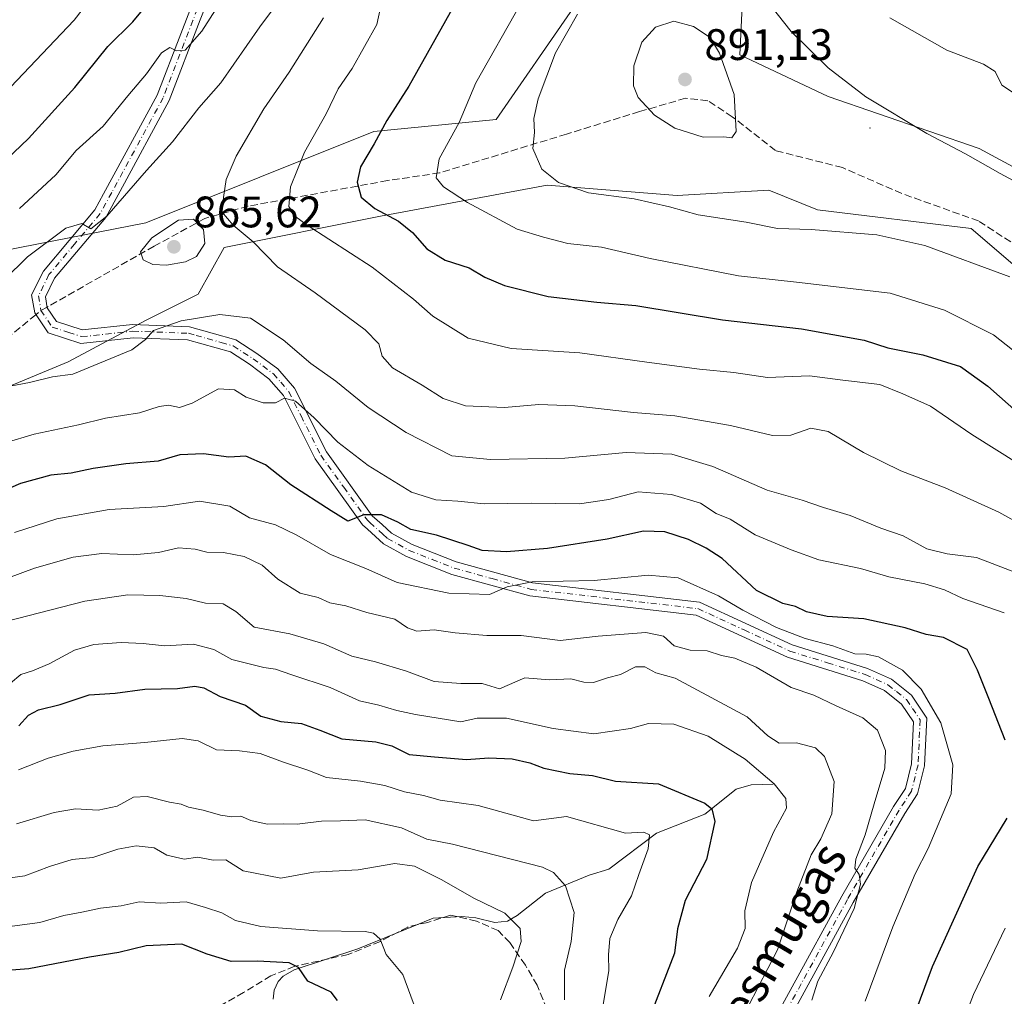
# Model space of a CAD drawing. Units: metres. Extents: x 620849 to 624295, y 4743373 to 4745747.
# Drawn here: x 622678 to 622901, y 4744389 to 4744611 of the extents above; entities that cross this region are included whole.
import ezdxf
from ezdxf.enums import TextEntityAlignment as Align

# ---------------------------------------------------------------- set-up
doc = ezdxf.new("R2010")
doc.units = ezdxf.units.M
doc.header["$MEASUREMENT"] = 0
doc.linetypes.add('DGN Style 3', pattern=[2.307223458686699, 1.648016756204785, -0.6592067024819142])
doc.linetypes.add('DGN Style 4', pattern=[2.6384748266838614, 1.318413404963828, -0.6592067024819142, 0.001648016756204785, -0.6592067024819142])
for name, color, linetype, lineweight in [('Arbolado forestal CxS', 92, 'Continuous', 0), ('Centroide de Edificación ligera', 7, 'Continuous', 0), ('Corriente natural lineal', 142, 'Continuous', 13), ('Cortafuegos CxS', 92, 'Continuous', 0), ('Cultivos leñosos CxS', 92, 'Continuous', 0), ('Curva de nivel maestra', 30, 'Continuous', 30), ('Curva de nivel normal', 30, 'Continuous', 0), ('Pista no pavimentada Cxs', 111, 'Continuous', 0), ('Pista no pavimentada eje', 91, 'DGN Style 4', 0), ('Punto de cota en terreno', 7, 'Continuous', 0), ('Rótulo de punto de cota en terreno', 7, 'Continuous', 0), ('Senda', 7, 'DGN Style 3', 0), ('Senda no paivmentada conexión', 7, 'DGN Style 3', 0), ('Texto cartográfico', 7, 'Continuous', 0)]:
    doc.layers.add(name, color=color, linetype=linetype, lineweight=lineweight)
doc.styles.add('Style-Arial', font='txt')

# ---------------------------------------------------------------- blocks, each defined once
blk = doc.blocks.new('*U10')
at = {"layer": 'Arbolado forestal CxS', "color": 92, "linetype": 'Continuous', "lineweight": 0}
blk.add_polyline3d([(622939.4972999999, 4744557.664100001, 883.6943999999932), (622895.7750000004, 4744581.298699999, 883.6012999999948), (622861.5058000004, 4744593.1161, 885.8340999999928), (622841.4170000004, 4744602.5701, 888.6918000000006), (622842.5991000002, 4744626.204100001, 883.6805000000023)], dxfattribs=at)
blk = doc.blocks.new('5PATER')
at = {"layer": 'Cultivos leñosos CxS', "linetype": 'Continuous', "lineweight": 0}
h = blk.add_hatch(color=51, dxfattribs=at)
edge = h.paths.add_edge_path()
edge.add_ellipse((0, 0), major_axis=(-0.1095731443231308, -0.1110710700762829), ratio=0.9994222409660322, start_angle=0, end_angle=360)

msp = doc.modelspace()

# ---------------------------------------------------------------- linework, layer by layer
at = {"layer": 'Arbolado forestal CxS', "color": 92, "linetype": 'Continuous', "lineweight": 0}
for points in [[(622636.3145000003, 4744551.3639, 853.1428000000016), (622638.4972999999, 4744551.134099999, 853.6481000000058), (622706.5853000004, 4744564.4549, 862.866399999999), (622758.3916999997, 4744585.176700001, 873.5093999999954), (622786.1561000004, 4744587.863299999, 881.9081000000006), (622803.6025, 4744613.205900001, 883.5595999999933), (622816.6019000001, 4744635.658100001, 880.5590999999986), (622811.8755000001, 4744649.8387, 875.0228000000062), (622811.8761, 4744677.017899999, 868.1340000000055), (622798.8781000003, 4744706.560900001, 860.6227000000072), (622788.2237, 4744733.834100001, 859.7292000000016), (622792.3973000003, 4744745.519900001, 862.9529999999941), (622774.0632999997, 4744752.647700001, 858.9902000000002), (622756.5059000002, 4744771.396299999, 854.4719999999943), (622744.5217000004, 4744794.007900001, 848.370299999995), (622737.4319000002, 4744815.278700001, 839.5213999999978), (622742.1593000004, 4744834.185900001, 833.4235999999946), (622744.5232999995, 4744857.8201, 825.6680000000051), (622749.2503000004, 4744870.818700001, 824.5749999999972), (622747.4817000004, 4744893.733100001, 821.257700000002), (622738.6841000002, 4744902.6525, 822.5875999999989)], [(622842.5991000002, 4744626.204100001, 883.6805000000023), (622841.4170000004, 4744602.5701, 888.6918000000006), (622861.5058000004, 4744593.1161, 885.8340999999928), (622895.7750000004, 4744581.298699999, 883.6012999999948), (622939.4972999999, 4744557.664100001, 883.6943999999932), (622967.8579000002, 4744542.3015, 885.1034999999974), (622985.5833000002, 4744526.939099999, 889.2363999999944), (623008.0352999996, 4744515.1217, 893.2780999999959), (623032.8509000001, 4744500.9409, 900.1441999999952), (623052.9395000003, 4744491.4871, 906.6395000000049), (623074.2103000004, 4744487.9417, 912.4069000000019), (623087.2087000003, 4744477.306299999, 920.2679999999965), (623106.1157000001, 4744461.943700001, 929.6150999999956), (623146.5290999999, 4744448.3431, 942.9125000000058), (623159.2915000003, 4744424.128699999, 947.5959000000003), (623171.1080999998, 4744404.0395, 947.7387000000017), (623169.9256999996, 4744376.860099999, 952.9250999999931), (623169.9250999996, 4744354.4077, 957.0859000000056), (623171.1061000006, 4744326.046700001, 963.8350000000064), (623174.5853000004, 4744300.2371, 967.8867000000029)], [(622803.6025, 4744613.205900001, 883.5595999999933), (622786.1561000004, 4744587.863299999, 881.9081000000006), (622758.3916999997, 4744585.176700001, 873.5093999999954), (622706.5853000004, 4744564.4549, 862.866399999999), (622638.4972999999, 4744551.134099999, 853.6481000000058), (622636.3145000003, 4744551.3639, 853.1428000000016), (622645.1995000001, 4744568.325300001, 845.7287999999972), (622668.2843000004, 4744589.6337, 843.4397000000026), (622665.6209000006, 4744605.614900001, 837.7912000000069), (622641.6489000004, 4744604.7271, 830.7421000000032), (622611.4619000005, 4744594.9615, 826.450100000002), (622588.3772999998, 4744579.867900001, 828.4809999999999), (622583.8334999997, 4744577.4879, 829.0399999999936), (622551.0869000005, 4744560.3355, 833.5834000000032), (622527.1149000004, 4744561.2237, 829.5577999999952), (622502.1596999997, 4744558.345899999, 829.0449999999983), (622480.0585000003, 4744567.439099999, 825.9140999999945), (622456.0869000005, 4744571.878699999, 823.1398000000045)], [(622595.1416999997, 4744384.946699999, 820.0850999999967), (622592.6653000005, 4744394.202500001, 825.6061000000045), (622582.3569, 4744418.009299999, 839.25), (622565.6807000004, 4744442.2433, 852.5972000000038), (622548.9508999997, 4744463.3619, 862.5469000000012), (622574.3485000003, 4744479.6755, 861.6147000000057), (622596.8013000004, 4744497.400900001, 859.3172999999952), (622623.9808999998, 4744511.5811, 859.0430000000052), (622654.7052999996, 4744518.6709, 860.1591999999946), (622688.9751000004, 4744532.851100001, 860.9204000000027), (622706.7011000002, 4744542.304500001, 862.0497000000032), (622718.5181, 4744548.212900001, 862.6935999999987), (622724.4271, 4744558.848300001, 863.9282999999997), (622759.8783, 4744565.938100001, 874.8800000000047), (622797.6930999998, 4744573.027899999, 884.4749000000012), (622827.2357000001, 4744570.664100001, 886.327900000004), (622848.0390999997, 4744571.874500001, 888.2082999999985), (622859.0425000006, 4744567.4135, 887.1350999999995), (622893.9653000003, 4744563.154300001, 886.6475000000064), (622918.2263000002, 4744542.302100001, 886.0593999999984)], [(622918.2263000002, 4744542.302100001, 886.0593999999984), (622893.9653000003, 4744563.154300001, 886.6475000000064), (622859.0425000006, 4744567.4135, 887.1350999999995), (622848.0390999997, 4744571.874500001, 888.2082999999985), (622827.2357000001, 4744570.664100001, 886.327900000004), (622797.6930999998, 4744573.027899999, 884.4749000000012), (622759.8783, 4744565.938100001, 874.8800000000047), (622724.4271, 4744558.848300001, 863.9282999999997), (622718.5181, 4744548.212900001, 862.6935999999987), (622706.7011000002, 4744542.304500001, 862.0497000000032), (622688.9751000004, 4744532.851100001, 860.9204000000027), (622654.7052999996, 4744518.6709, 860.1591999999946), (622623.9808999998, 4744511.5811, 859.0430000000052), (622596.8013000004, 4744497.400900001, 859.3172999999952), (622574.3485000003, 4744479.6755, 861.6147000000057), (622548.9508999997, 4744463.3619, 862.5469000000012)]]:
    msp.add_polyline3d(points, dxfattribs=at)
at = {"layer": 'Centroide de Edificación ligera', "color": 7, "linetype": 'Continuous', "lineweight": 0}
msp.add_point((622871, 4744586, 891.3165000000008), dxfattribs=at)
at = {"layer": 'Corriente natural lineal', "color": 142, "linetype": 'Continuous', "lineweight": 13}
msp.add_polyline3d([(622849, 4744437, 829.6757999999973), (622844.0223000003, 4744436.849300001, 828.2014999999956), (622840.6297000004, 4744435.8584, 827.0957999999956), (622833.4686000004, 4744430.1404, 824.147100000002), (622822.5173000004, 4744425.852, 820.4394999999931), (622811.7335000001, 4744417.680500001, 817.4863000000041), (622807.2567999996, 4744416.3497, 816.5660999999964), (622797.3077999996, 4744412.240499999, 812.8576999999932), (622790.932, 4744407.1547, 810.8178000000045), (622788.7182999998, 4744405.8588, 809.896200000003), (622785.8197999997, 4744405.568399999, 809.1659000000074), (622781.5356999999, 4744406.609200001, 808.6119000000036), (622778.3174999999, 4744406.9287, 808.2905999999931), (622771.8737000005, 4744406.5529, 807.1359999999986), (622754.7501999997, 4744399.5866, 804.4691000000021), (622740.3254000006, 4744394.819300001, 800.4793000000063), (622737.8244000003, 4744393.376300001, 799.4756000000052), (622736.6799999997, 4744392.153899999, 798.7934999999999), (622735.7139999997, 4744390.1799, 798.0806000000011), (622735.5466999998, 4744388.1525, 797.3889000000055)], dxfattribs=at)
at = {"layer": 'Cortafuegos CxS', "color": 92, "linetype": 'Continuous', "lineweight": 0}
for points in [[(622636.3145000003, 4744551.3639, 853.1428000000016), (622638.4972999999, 4744551.134099999, 853.6481000000058), (622706.5853000004, 4744564.4549, 862.866399999999), (622758.3916999997, 4744585.176700001, 873.5093999999954), (622786.1561000004, 4744587.863299999, 881.9081000000006), (622803.6025, 4744613.205900001, 883.5595999999933), (622816.6019000001, 4744635.658100001, 880.5590999999986), (622811.8755000001, 4744649.8387, 875.0228000000062), (622811.8761, 4744677.017899999, 868.1340000000055), (622798.8781000003, 4744706.560900001, 860.6227000000072), (622788.2237, 4744733.834100001, 859.7292000000016), (622792.3973000003, 4744745.519900001, 862.9529999999941), (622774.0632999997, 4744752.647700001, 858.9902000000002), (622756.5059000002, 4744771.396299999, 854.4719999999943), (622744.5217000004, 4744794.007900001, 848.370299999995), (622737.4319000002, 4744815.278700001, 839.5213999999978), (622742.1593000004, 4744834.185900001, 833.4235999999946), (622744.5232999995, 4744857.8201, 825.6680000000051), (622749.2503000004, 4744870.818700001, 824.5749999999972), (622747.4817000004, 4744893.733100001, 821.257700000002), (622738.6841000002, 4744902.6525, 822.5875999999989)], [(622842.5991000002, 4744626.204100001, 883.6805000000023), (622841.4170000004, 4744602.5701, 888.6918000000006), (622861.5058000004, 4744593.1161, 885.8340999999928), (622895.7750000004, 4744581.298699999, 883.6012999999948), (622939.4972999999, 4744557.664100001, 883.6943999999932)], [(622842.5991000002, 4744626.204100001, 883.6805000000023), (622841.4170000004, 4744602.5701, 888.6918000000006), (622861.5058000004, 4744593.1161, 885.8340999999928), (622895.7750000004, 4744581.298699999, 883.6012999999948), (622939.4972999999, 4744557.664100001, 883.6943999999932), (622967.8579000002, 4744542.3015, 885.1034999999974), (622985.5833000002, 4744526.939099999, 889.2363999999944), (623008.0352999996, 4744515.1217, 893.2780999999959), (623032.8509000001, 4744500.9409, 900.1441999999952), (623052.9395000003, 4744491.4871, 906.6395000000049), (623074.2103000004, 4744487.9417, 912.4069000000019), (623087.2087000003, 4744477.306299999, 920.2679999999965), (623106.1157000001, 4744461.943700001, 929.6150999999956), (623146.5290999999, 4744448.3431, 942.9125000000058), (623159.2915000003, 4744424.128699999, 947.5959000000003), (623171.1080999998, 4744404.0395, 947.7387000000017), (623169.9256999996, 4744376.860099999, 952.9250999999931), (623169.9250999996, 4744354.4077, 957.0859000000056), (623171.1061000006, 4744326.046700001, 963.8350000000064), (623174.5853000004, 4744300.2371, 967.8867000000029)], [(622638.4972999999, 4744551.134099999, 853.6481000000058), (622706.5853000004, 4744564.4549, 862.866399999999), (622758.3916999997, 4744585.176700001, 873.5093999999954), (622786.1561000004, 4744587.863299999, 881.9081000000006), (622803.6025, 4744613.205900001, 883.5595999999933)], [(622918.2263000002, 4744542.302100001, 886.0593999999984), (622893.9653000003, 4744563.154300001, 886.6475000000064), (622859.0425000006, 4744567.4135, 887.1350999999995), (622848.0390999997, 4744571.874500001, 888.2082999999985), (622827.2357000001, 4744570.664100001, 886.327900000004), (622797.6930999998, 4744573.027899999, 884.4749000000012), (622759.8783, 4744565.938100001, 874.8800000000047), (622724.4271, 4744558.848300001, 863.9282999999997), (622718.5181, 4744548.212900001, 862.6935999999987), (622706.7011000002, 4744542.304500001, 862.0497000000032), (622688.9751000004, 4744532.851100001, 860.9204000000027), (622654.7052999996, 4744518.6709, 860.1591999999946), (622623.9808999998, 4744511.5811, 859.0430000000052), (622596.8013000004, 4744497.400900001, 859.3172999999952), (622574.3485000003, 4744479.6755, 861.6147000000057), (622548.9508999997, 4744463.3619, 862.5469000000012)], [(622918.2263000002, 4744542.302100001, 886.0593999999984), (622893.9653000003, 4744563.154300001, 886.6475000000064), (622859.0425000006, 4744567.4135, 887.1350999999995), (622848.0390999997, 4744571.874500001, 888.2082999999985), (622827.2357000001, 4744570.664100001, 886.327900000004), (622797.6930999998, 4744573.027899999, 884.4749000000012), (622759.8783, 4744565.938100001, 874.8800000000047), (622724.4271, 4744558.848300001, 863.9282999999997), (622718.5181, 4744548.212900001, 862.6935999999987), (622706.7011000002, 4744542.304500001, 862.0497000000032), (622688.9751000004, 4744532.851100001, 860.9204000000027), (622654.7052999996, 4744518.6709, 860.1591999999946)]]:
    msp.add_polyline3d(points, dxfattribs=at)
at = {"layer": 'Curva de nivel maestra', "color": 30, "linetype": 'Continuous', "lineweight": 30, "flags": 128}
for points, elevation in [([(622456.8700000001, 4744517.8201), (622466.8499999996, 4744515.8201), (622484.9000000004, 4744513.2401), (622502.4900000002, 4744512.9801), (622524.0199999996, 4744515.2501), (622538.3499999996, 4744518.1801), (622549.9400000004, 4744523.3101), (622565.4600000001, 4744532.4301), (622572.4600000001, 4744538.220100001), (622577.7999999998, 4744541.6801), (622582.7800000003, 4744542.280099999), (622589.1699999999, 4744543.9001), (622593.5, 4744546.0001), (622599.8899999997, 4744547.8301), (622607.4600000001, 4744548.280099999), (622623.4600000001, 4744552.690099999), (622650.1299999999, 4744563.360099999), (622664.1600000003, 4744570.5001), (622673.3099999996, 4744577.280099999), (622680.0199999996, 4744583.590100001), (622690.54, 4744595.140100001), (622698.0199999996, 4744604.450099999), (622703.6799999997, 4744610.110099999), (622713.4000000004, 4744621.890100001)], 850), ([(622776.3899999997, 4744613.370100001), (622766.2999999998, 4744595.450099999), (622761.3099999996, 4744587.6801), (622758.4400000004, 4744582.390100001), (622755.3799999999, 4744577.120100001), (622754.5999999996, 4744573.700099999), (622755.5, 4744570.2501), (622758.5999999996, 4744567.700099999), (622763.9900000002, 4744564.8201), (622767.1299999999, 4744562.2601), (622770.3899999997, 4744558.5101), (622774.5300000003, 4744555.9801), (622779.9900000002, 4744554.210100001), (622783.5800000001, 4744552.090100001), (622788, 4744550.220100001), (622797.9400000004, 4744547.7301), (622809, 4744546.460100001), (622817.8600000005, 4744545.6601), (622837.5499999998, 4744542.4301), (622855.4600000001, 4744540.350099999), (622869.6799999997, 4744537.780099999), (622875.0199999996, 4744536.090100001), (622883.0199999996, 4744534.4801), (622891.54, 4744531.780099999), (622897.7599999999, 4744527.360099999), (622904.9800000006, 4744520.9301)], 875), ([(622901.6600000003, 4744446.940099999), (622897.9800000006, 4744456.440099999), (622895.3700000001, 4744462.8301), (622893.0700000003, 4744467.5601), (622887.7000000002, 4744470.270099999), (622883.7400000002, 4744470.970100001), (622878.9400000004, 4744472.5101), (622869.5700000003, 4744474.520099999), (622861.2800000003, 4744475.0801), (622856.5599999996, 4744476.130100001), (622854.1100000005, 4744477.340100001), (622851.2400000002, 4744477.9801), (622845.2199999997, 4744480.9901), (622837.4100000003, 4744488.190099999), (622833.7999999998, 4744490.530099999), (622829.7999999998, 4744492.5601), (622824.4600000001, 4744494.290100001), (622819.5899999999, 4744494.4001), (622811.3499999996, 4744492.620100001), (622797.7800000003, 4744490.520099999), (622788.5099999999, 4744489.7601), (622782.9500000002, 4744490.0101), (622779.7599999999, 4744491.200099999), (622772.6200000001, 4744493.5101), (622766.7999999998, 4744494.8201), (622763.7999999998, 4744496.440099999), (622760.1299999999, 4744498.100099999), (622756.1200000001, 4744498.110099999), (622752.5, 4744496.7301), (622748.6600000003, 4744499.040100001), (622739.5199999996, 4744504.940099999), (622733.7999999998, 4744509.5101), (622729.3200000003, 4744511.460100001), (622725.4500000002, 4744511.2401), (622719.6799999997, 4744512.020099999), (622714.3099999996, 4744511.7501), (622709.4100000003, 4744510.340100001), (622702.0800000001, 4744509.700099999), (622694.6799999997, 4744508.670100001), (622689.6600000003, 4744507.590100001), (622685.0499999998, 4744507.170100001), (622678.1399999997, 4744505.270099999), (622672.3200000003, 4744502.780099999)], 850), ([(622677.7599999999, 4744450.220100001), (622680.0199999996, 4744452.6601), (622682.2800000003, 4744453.880100001), (622687.1699999999, 4744455.040100001), (622693.79, 4744457.2601), (622699.6600000003, 4744457.620100001), (622706.4299999997, 4744458.5601), (622713.7999999998, 4744458.690099999), (622717.7699999996, 4744459.2601), (622719.7999999998, 4744458.850099999), (622723.5300000003, 4744456.860099999), (622729.2800000003, 4744454.890100001), (622732.7300000006, 4744452.390100001), (622737.2300000006, 4744451.210100001), (622741.9800000006, 4744450.770099999), (622746.1299999999, 4744449.270099999), (622751.1299999999, 4744447.270099999), (622758.7999999998, 4744446.620100001), (622762.4600000001, 4744445.710100001), (622766.3799999999, 4744443.720100001), (622772.1100000005, 4744443.170100001), (622779.3799999999, 4744442.590100001), (622784.4600000001, 4744442.9901), (622789.7999999998, 4744442.7401), (622793.7999999998, 4744441.8101), (622796.9900000002, 4744440.600099999), (622802.8899999997, 4744439.380100001), (622807.9900000002, 4744438.950099999), (622813.1900000004, 4744437.690099999), (622822.9500000002, 4744437.030099999), (622833.4900000002, 4744432.630100001), (622835.0999999996, 4744431.370100001), (622835.7400000002, 4744428.5101), (622833.8499999996, 4744419.9001), (622829.0300000003, 4744410.590100001), (622827.3300000001, 4744404.100099999), (622826.6200000001, 4744398.620100001), (622820.6399999997, 4744383.1601)], 825), ([(622871.8099999996, 4744359.4801), (622885.2100000001, 4744395.590100001), (622895.4699999997, 4744418.2501), (622902.1100000005, 4744429.2501)], 850), ([(622750.0999999996, 4744387.880100001), (622748.7199999997, 4744389.770099999), (622743.4000000004, 4744392.220100001), (622741.29, 4744395.3301), (622739.1200000001, 4744396.4001), (622731.9400000004, 4744396.800100001), (622726.0199999996, 4744396.720100001), (622720.5099999999, 4744398.360099999), (622714.7599999999, 4744400.640100001), (622706.7000000002, 4744400.2501), (622700.4600000001, 4744398.7401), (622693.8600000005, 4744397.7301), (622680.0599999996, 4744395.030099999), (622666.1299999999, 4744393.9901), (622662.4600000001, 4744394.5701), (622660.1299999999, 4744393.7401), (622656.7100000001, 4744388.620100001)], 800)]:
    msp.add_lwpolyline(points, dxfattribs=dict(at, elevation=elevation))
at = {"layer": 'Curva de nivel normal', "color": 30, "linetype": 'Continuous', "lineweight": 0, "flags": 128}
for points, elevation in [([(622674.4900000002, 4744551.480000001), (622679.7999999998, 4744556.75), (622688.4600000001, 4744563.25), (622692.1299999999, 4744564.32), (622694.1299999999, 4744563.060000001), (622697.7999999998, 4744565.939999999), (622706.7999999998, 4744576.289999999), (622712.6600000003, 4744582.800000001), (622718.6500000004, 4744590.550000001), (622723.6799999997, 4744596.25), (622732.4900000002, 4744608.92), (622745.8700000001, 4744626.970000001)], 860), ([(622677.9800000006, 4744567.710000001), (622686.2100000001, 4744575.33), (622690.8200000003, 4744580.850000001), (622696.9000000004, 4744586.4), (622702.54, 4744593.25), (622706.7999999998, 4744598.25), (622710.2000000002, 4744603.039999999), (622712.0800000001, 4744604.26), (622713.5599999996, 4744603.460000001), (622715.5599999996, 4744603.609999999), (622719.3499999996, 4744607.99), (622727.4600000001, 4744620.65)], 855), ([(622761.0499999998, 4744618.560000001), (622759.04, 4744609.480000001), (622753.4800000006, 4744599.470000001), (622750.25, 4744594.890000001), (622747.5899999999, 4744589.220000001), (622742.6299999999, 4744580.49), (622739.4699999997, 4744572.640000001), (622739.1100000005, 4744568.180000001), (622740.6399999997, 4744565.83), (622743.2100000001, 4744563.91), (622758.0099999999, 4744554.4), (622767.4000000004, 4744547.130000001), (622771.7800000003, 4744543.230000001), (622779.8200000003, 4744538.220000001), (622789.5300000003, 4744535.91), (622805.0999999996, 4744534.890000001), (622820.3099999996, 4744532.77), (622832.2800000003, 4744531.199999999), (622840.1100000005, 4744530.430000001), (622847.6900000004, 4744529.32), (622857.2699999996, 4744529.67), (622864.8200000003, 4744528.74), (622873.2199999997, 4744527.699999999), (622878.4800000006, 4744525.619999999), (622884.7599999999, 4744522.810000001), (622894.1200000001, 4744516.369999999), (622904.8300000001, 4744509.640000001)], 870), ([(622461.8300000001, 4744526.279999999), (622468.0099999999, 4744525.99), (622472.9199999999, 4744525.16), (622485.54, 4744524.460000001), (622514.1299999999, 4744525.15), (622523.29, 4744527.199999999), (622538.3600000005, 4744532.359999999), (622557.1900000004, 4744541.49), (622567.9600000001, 4744548.27), (622575.4600000001, 4744550.34), (622581.7699999996, 4744551.720000001), (622594.7599999999, 4744554.16), (622611.6900000004, 4744558.390000001), (622627.8600000005, 4744564.34), (622647.5199999996, 4744573.439999999), (622659.2000000002, 4744580.66), (622672.9199999999, 4744592.25), (622690.3399999999, 4744610.430000001), (622695.7999999998, 4744617.550000001)], 845), ([(622791.7300000006, 4744614.25), (622781.4900000002, 4744596.25), (622777.7100000001, 4744587.25), (622773.2000000002, 4744578.980000001), (622772.54, 4744574.680000001), (622774.1500000004, 4744572.600000001), (622779.6299999999, 4744569.09), (622790.8799999999, 4744563), (622796.9199999999, 4744561.199999999), (622802.3700000001, 4744559.710000001), (622810.0499999998, 4744558.880000001), (622821.0700000003, 4744556.350000001), (622841.1299999999, 4744552.41), (622854.3300000001, 4744550.99), (622875.5700000003, 4744548.430000001), (622887.9299999997, 4744544.600000001), (622899.0599999996, 4744538.980000001), (622910.1699999999, 4744530.210000001)], 880), ([(622804.5700000003, 4744611.82), (622799.6399999997, 4744603.039999999), (622795.7100000001, 4744592.58), (622794.7100000001, 4744588.16), (622794.8099999996, 4744584.930000001), (622794.4900000002, 4744581.279999999), (622796.4699999997, 4744576.600000001), (622800.3099999996, 4744573.609999999), (622807.0899999999, 4744571.27), (622817.4600000001, 4744569.880000001), (622825.5199999996, 4744568.08), (622832.0199999996, 4744566.289999999), (622842.8499999996, 4744564.609999999), (622850, 4744563.140000001), (622857.6200000001, 4744562.890000001), (622872.5800000001, 4744561.74), (622883.4600000001, 4744559.26), (622902.7000000002, 4744552.16)], 885), ([(622910.5199999996, 4744570.300000001), (622900.5099999999, 4744575.640000001), (622892.6799999997, 4744580.140000001), (622883.9199999999, 4744584.710000001), (622870.0800000001, 4744593.01), (622861.4699999997, 4744599.640000001), (622853.1200000001, 4744607.92), (622848.4900000002, 4744613.680000001)], 885), ([(622905.8099999996, 4744495.619999999), (622900.2100000001, 4744498.76), (622888.0700000003, 4744504.289999999), (622877.9699999997, 4744508.09), (622869.5499999998, 4744512.27), (622861.5, 4744517.039999999), (622857.5499999998, 4744517.779999999), (622853.0599999996, 4744516.24), (622848.8600000005, 4744516.119999999), (622839.3200000003, 4744518.430000001), (622826.7300000006, 4744520.619999999), (622817.3300000001, 4744521.34), (622803.9600000001, 4744522.880000001), (622795.8499999996, 4744523.199999999), (622788.0199999996, 4744522.52), (622779.1900000004, 4744522.859999999), (622774.1299999999, 4744524.539999999), (622769.3200000003, 4744527.550000001), (622762.5800000001, 4744531.480000001), (622760.25, 4744534.180000001), (622759.5300000003, 4744536.99), (622756.3799999999, 4744540.17), (622745.0599999996, 4744548.550000001), (622736.54, 4744554.460000001), (622730.9600000001, 4744560.109999999), (622726.4299999997, 4744563.880000001), (622723.8700000001, 4744566.949999999), (622724.2199999997, 4744570.180000001), (622724.8300000001, 4744574.24), (622727.1200000001, 4744579.560000001), (622733.4400000004, 4744590.300000001), (622739.1299999999, 4744598.66), (622746.9699999997, 4744610.970000001)], 865), ([(622826.4600000001, 4744610.230000001), (622822.2699999996, 4744608.880000001), (622819.1699999999, 4744605.460000001), (622817.4199999999, 4744600.100000001), (622817.2800000003, 4744595.58), (622818.3600000005, 4744592.91), (622822.0599999996, 4744588.9), (622826.7199999997, 4744585.939999999), (622833.0999999996, 4744583.9), (622837.8200000003, 4744583.939999999), (622839.6600000003, 4744583.699999999), (622840.6200000001, 4744585.180000001), (622840.1500000004, 4744593.59), (622836.8099999996, 4744602.980000001), (622834.7400000002, 4744606.529999999), (622830.9199999999, 4744609.01), (622826.4600000001, 4744610.230000001)], 890), ([(622906.0300000003, 4744592.310000001), (622900.9299999997, 4744595.680000001), (622899.4000000004, 4744598.789999999), (622896.7699999996, 4744600.480000001), (622888.4600000001, 4744603.630000001), (622875.5099999999, 4744610.99)], 880), ([(622717.4500000002, 4744565.24), (622714, 4744565.039999999), (622707.9600000001, 4744561.02), (622705.3799999999, 4744557.880000001), (622706.0300000003, 4744556.060000001), (622708.2000000002, 4744554.960000001), (622711.3200000003, 4744554.859999999), (622715.5899999999, 4744555.57), (622718.1299999999, 4744556.83), (622719.9800000006, 4744559.76), (622719.7400000002, 4744562.960000001), (622717.4500000002, 4744565.24)], 865), ([(622905.2000000002, 4744484.58), (622895.1299999999, 4744488.439999999), (622888.5, 4744489.26), (622883.9299999997, 4744490.449999999), (622878.5199999996, 4744493.380000001), (622873.4699999997, 4744495.08), (622866.4600000001, 4744498.01), (622860.4600000001, 4744499.82), (622855.5899999999, 4744501.49), (622847.6299999999, 4744503.710000001), (622835.3399999999, 4744509.130000001), (622826.0300000003, 4744511.939999999), (622815.6500000004, 4744512.27), (622801.75, 4744511), (622784.8899999997, 4744510.680000001), (622776.0899999999, 4744511.550000001), (622765.6900000004, 4744516.810000001), (622757.0800000001, 4744522.539999999), (622749.7199999997, 4744528.51), (622744.0599999996, 4744532.5), (622737.79, 4744537.859999999), (622730.3600000005, 4744542.810000001), (622723.4400000004, 4744543.630000001), (622714.6600000003, 4744542.210000001), (622708.3399999999, 4744539.99), (622706.5099999999, 4744537.92), (622703.4600000001, 4744535.609999999), (622690.04, 4744530.07), (622685.4100000003, 4744529.5), (622680.2100000001, 4744528.199999999), (622673.3200000003, 4744526.9)], 860), ([(622901.4800000006, 4744475.880000001), (622892.0499999998, 4744479.16), (622887.8700000001, 4744481.109999999), (622883.4400000004, 4744482.439999999), (622875.2999999998, 4744484.09), (622868.8300000001, 4744485.980000001), (622859.3799999999, 4744487.930000001), (622853.1100000005, 4744490.17), (622844.9199999999, 4744493.560000001), (622839.2800000003, 4744497.16), (622836.0700000003, 4744498.430000001), (622832.5, 4744500.789999999), (622825.9699999997, 4744502.76), (622818.3700000001, 4744503.359999999), (622811.7400000002, 4744501.609999999), (622805.0300000003, 4744500.609999999), (622794.1299999999, 4744500.779999999), (622783.3799999999, 4744500.66), (622777.4500000002, 4744501.230000001), (622772.4100000003, 4744501.52), (622766.9199999999, 4744503.289999999), (622757.0999999996, 4744509.300000001), (622750.2100000001, 4744514.65), (622744.8600000005, 4744520.16), (622740.5599999996, 4744523.960000001), (622738.1299999999, 4744524.66), (622736.04, 4744523.529999999), (622733.2400000002, 4744523.57), (622729.4000000004, 4744524.850000001), (622726.7599999999, 4744526.539999999), (622723.1200000001, 4744526.720000001), (622717.1600000003, 4744523.5), (622714.2599999999, 4744522.52), (622711.7400000002, 4744523.039999999), (622709.6799999997, 4744522.730000001), (622705.1799999997, 4744521.289999999), (622697.4400000004, 4744520.100000001), (622691.3600000005, 4744518.560000001), (622681.3099999996, 4744516.430000001), (622674.6600000003, 4744514.52)], 855), ([(622869.9199999999, 4744387.67), (622876.2000000002, 4744404.59), (622881.2400000002, 4744416.630000001), (622884.2100000001, 4744422.350000001), (622889.4500000002, 4744434.789999999), (622889.7599999999, 4744441.369999999), (622887.0800000001, 4744450.890000001), (622882.5800000001, 4744458.550000001), (622878.3499999996, 4744462.859999999), (622872.9400000004, 4744465.92), (622870.1299999999, 4744466.529999999), (622867.5700000003, 4744466.539999999), (622862.5599999996, 4744468.359999999), (622856.2699999996, 4744470.029999999), (622849.7599999999, 4744472.539999999), (622842.1399999997, 4744476.480000001), (622836.6200000001, 4744479.730000001), (622827.4600000001, 4744483.84), (622820.6200000001, 4744484.470000001), (622808.4100000003, 4744483.230000001), (622794.3300000001, 4744482.949999999), (622788.5999999996, 4744481.76), (622784.6600000003, 4744480.07), (622775.4199999999, 4744480.32), (622763.6799999997, 4744482.789999999), (622756.54, 4744485.939999999), (622748.54, 4744489.119999999), (622740.9100000003, 4744493.529999999), (622736.0800000001, 4744495.83), (622730.1299999999, 4744497.42), (622725.6699999999, 4744500.08), (622718.7999999998, 4744501.210000001), (622710.7199999997, 4744499.99), (622698.2999999998, 4744499.32), (622686.4199999999, 4744497.230000001), (622676.7999999998, 4744494.119999999)], 845), ([(622857.7999999998, 4744387.92), (622859.1200000001, 4744392.25), (622862.7400000002, 4744398.92), (622867.3899999997, 4744408.74), (622868.8300000001, 4744414.27), (622868.5099999999, 4744416.439999999), (622867.5300000003, 4744417.869999999), (622867.7599999999, 4744419.939999999), (622869.9000000004, 4744425.460000001), (622871.9100000003, 4744432.51), (622874.3700000001, 4744440.59), (622874.5199999996, 4744444.59), (622872.7100000001, 4744449.25), (622869.4000000004, 4744452.060000001), (622863.3499999996, 4744454.76), (622858.2599999999, 4744457.210000001), (622853.1100000005, 4744458.939999999), (622845.1200000001, 4744463.560000001), (622840.3399999999, 4744465.600000001), (622837.2800000003, 4744466.180000001), (622834, 4744467.26), (622830.1500000004, 4744467.41), (622826.54, 4744468.390000001), (622824.1500000004, 4744470.609999999), (622820.1299999999, 4744471.439999999), (622809.29, 4744470.59), (622800.6500000004, 4744469.58), (622791.8099999996, 4744470.699999999), (622784.0099999999, 4744470.75), (622776.7999999998, 4744471.34), (622772.0499999998, 4744472), (622768.1600000003, 4744471.720000001), (622766.0499999998, 4744472.460000001), (622763.1299999999, 4744474.42), (622756.7800000003, 4744475.960000001), (622752.0499999998, 4744477.49), (622748.4100000003, 4744478.15), (622745.7599999999, 4744479.359999999), (622741.6799999997, 4744480.369999999), (622736.6200000001, 4744483.52), (622733, 4744486.74), (622728.9199999999, 4744488.699999999), (622724.2800000003, 4744489.59), (622720.4600000001, 4744489.630000001), (622717.7999999998, 4744490.32), (622714.0499999998, 4744490.619999999), (622709.4900000002, 4744489.600000001), (622703.7199999997, 4744489.039999999), (622696.6399999997, 4744489.32), (622690.1600000003, 4744488.539999999), (622681.3399999999, 4744486.050000001), (622675.4699999997, 4744483.83)], 840), ([(622674.8799999999, 4744473.880000001), (622692.7400000002, 4744478.529999999), (622702.5, 4744479.949999999), (622709.79, 4744479.82), (622715.79, 4744479.140000001), (622720.1900000004, 4744478.050000001), (622724.1600000003, 4744477.91), (622727.04, 4744476.15), (622731.1799999997, 4744472.59), (622739.3200000003, 4744471.100000001), (622747.04, 4744468.83), (622753.3799999999, 4744466.02), (622758.7300000006, 4744464.730000001), (622765.79, 4744462.630000001), (622772.0999999996, 4744460.300000001), (622778.1200000001, 4744459.869999999), (622782.9400000004, 4744459.869999999), (622786.8700000001, 4744458.66), (622792.6799999997, 4744461.100000001), (622798.2400000002, 4744460.699999999), (622803.0999999996, 4744460.890000001), (622806.0099999999, 4744460.140000001), (622808.2699999996, 4744460.060000001), (622811.4000000004, 4744461.100000001), (622814.3700000001, 4744461.850000001), (622817.75, 4744463.619999999), (622819.9199999999, 4744463.619999999), (622822.3899999997, 4744462.26), (622826.7999999998, 4744461.07), (622843.1299999999, 4744452.279999999), (622847.7699999996, 4744447.960000001), (622850.3600000005, 4744446.300000001), (622854.2999999998, 4744446.33), (622858.6100000005, 4744445.199999999), (622860.7000000002, 4744443.25), (622862.8799999999, 4744437.619999999), (622862.3499999996, 4744430.25), (622859.8700000001, 4744424.59), (622857.6500000004, 4744420.92), (622854.3799999999, 4744412.529999999), (622849.9800000006, 4744399.369999999), (622839, 4744378.16)], 835), ([(622834.4800000006, 4744388.76), (622840.9100000003, 4744399.710000001), (622842.6299999999, 4744404.180000001), (622842.5700000003, 4744408.25), (622844.0899999999, 4744414.630000001), (622849.0599999996, 4744426.09), (622852.0599999996, 4744431.52), (622851.8799999999, 4744433.74), (622849.2599999999, 4744437.050000001), (622842.6600000003, 4744442.619999999), (622834.2599999999, 4744447.859999999), (622826.4600000001, 4744450.619999999), (622820.75, 4744450.789999999), (622816.6200000001, 4744449.59), (622808.3099999996, 4744448.439999999), (622799.04, 4744449.600000001), (622788.5199999996, 4744451.930000001), (622781.8499999996, 4744451.930000001), (622778.1299999999, 4744451.100000001), (622767.7999999998, 4744452.76), (622763.5800000001, 4744453.699999999), (622759.4900000002, 4744454.949999999), (622755.0999999996, 4744455.890000001), (622748.4400000004, 4744458.9), (622739.7599999999, 4744461.789999999), (622736.0599999996, 4744463.119999999), (622733.3799999999, 4744463.5), (622726.1100000005, 4744465.25), (622722.0499999998, 4744467.539999999), (622717.4600000001, 4744468.789999999), (622710.8799999999, 4744468.4), (622706.04, 4744468.91), (622701.0300000003, 4744469.15), (622694.8399999999, 4744468.720000001), (622690.4000000004, 4744467.390000001), (622684.7100000001, 4744464.32), (622680.8600000005, 4744462.699999999), (622678.2599999999, 4744461.91), (622675.9299999997, 4744459.939999999)], 830), ([(622809.7400000002, 4744382.859999999), (622811.7199999997, 4744394.59), (622811.6200000001, 4744398.25), (622811.9400000004, 4744401.92), (622813.7599999999, 4744406.25), (622816.8700000001, 4744411.59), (622818.5, 4744416.430000001), (622820.6399999997, 4744422.279999999), (622820.9199999999, 4744425.51), (622819.6200000001, 4744426.060000001), (622815.4800000006, 4744425.84), (622802.1299999999, 4744429.640000001), (622794.6299999999, 4744428.67), (622790.5199999996, 4744429.77), (622782.0599999996, 4744432.15), (622773.4600000001, 4744433.369999999), (622769.6500000004, 4744434.42), (622765.3600000005, 4744435.26), (622760.8700000001, 4744436.640000001), (622755.3099999996, 4744437.66), (622747.6399999997, 4744438.460000001), (622743.3700000001, 4744440.180000001), (622737.6200000001, 4744442.039999999), (622732.5700000003, 4744443.960000001), (622727.9100000003, 4744444.52), (622722.6600000003, 4744444.789999999), (622718.5099999999, 4744446.82), (622714.8600000005, 4744447.359999999), (622706.4000000004, 4744446.460000001), (622696.8600000005, 4744445.680000001), (622690.1299999999, 4744444.460000001), (622684.4600000001, 4744442.859999999), (622677.7199999997, 4744440.24)], 820), ([(622801.6200000001, 4744388.02), (622801.6399999997, 4744394.76), (622803.2000000002, 4744401.279999999), (622803.8300000001, 4744407.869999999), (622801.9000000004, 4744413.92), (622799.1600000003, 4744416.930000001), (622796.6299999999, 4744418.15), (622776.2300000006, 4744423.359999999), (622770.4000000004, 4744424.52), (622764.6299999999, 4744427.09), (622756.4199999999, 4744428.869999999), (622750.8399999999, 4744428.630000001), (622746.4800000006, 4744428.560000001), (622740.9900000002, 4744427.92), (622737.9699999997, 4744427.99), (622734.1699999999, 4744427.859999999), (622730.4800000006, 4744428.74), (622728.2100000001, 4744429.710000001), (622726.1200000001, 4744429.550000001), (622723.5599999996, 4744429.92), (622719.5999999996, 4744431.060000001), (622716.2999999998, 4744431.76), (622714.6500000004, 4744432.439999999), (622711.9699999997, 4744432.859999999), (622706.8899999997, 4744434.199999999), (622703.7999999998, 4744433.99), (622700.1299999999, 4744432.02), (622695.7999999998, 4744431.060000001), (622690.6399999997, 4744431.380000001), (622685.8200000003, 4744430.539999999), (622677.2999999998, 4744427.960000001)], 815.0000000000001), ([(622787.0999999996, 4744388), (622789.8899999997, 4744395.42), (622791.8200000003, 4744401.24), (622791.5499999998, 4744404.180000001), (622788.0800000001, 4744407.710000001), (622781.0599999996, 4744411.060000001), (622773.7699999996, 4744415.220000001), (622767.6299999999, 4744418.350000001), (622763.1399999997, 4744418.970000001), (622754.8300000001, 4744417.550000001), (622744.6799999997, 4744416.960000001), (622737.25, 4744415.630000001), (622728.6799999997, 4744417.279999999), (622724.7599999999, 4744419.779999999), (622721.9100000003, 4744419.75), (622718.4000000004, 4744420.369999999), (622715.3600000005, 4744419.980000001), (622711.4199999999, 4744420.880000001), (622708.5, 4744422.49), (622704.3899999997, 4744422.980000001), (622700.2599999999, 4744422.230000001), (622694.5800000001, 4744420.34), (622689.8700000001, 4744419.890000001), (622684.7699999996, 4744418.279999999), (622679.1900000004, 4744416.199999999), (622670.79, 4744415.050000001)], 810), ([(622768.04, 4744385.390000001), (622764.9400000004, 4744393.730000001), (622761.1399999997, 4744398.300000001), (622759.8300000001, 4744401.77), (622758.2699999996, 4744403.180000001), (622756.4400000004, 4744403.51), (622745.5800000001, 4744403.689999999), (622732.7199999997, 4744404.67), (622726.9600000001, 4744406.039999999), (622723.8899999997, 4744407.74), (622720.1299999999, 4744409.01), (622715.7400000002, 4744410.26), (622710.0499999998, 4744409.980000001), (622705.1100000005, 4744410.230000001), (622701.04, 4744409.34), (622696.3200000003, 4744408.789999999), (622692.1299999999, 4744407.880000001), (622688.04, 4744407.17), (622682.54, 4744405.59), (622674.0099999999, 4744404.470000001)], 805), ([(622889.4600000001, 4744376.199999999), (622894.5, 4744389.25), (622901.6600000003, 4744404.25)], 855)]:
    msp.add_lwpolyline(points, dxfattribs=dict(at, elevation=elevation))
at = {"layer": 'Pista no pavimentada Cxs', "color": 111, "linetype": 'Continuous', "lineweight": 0}
for points in [[(622830.7600999996, 4744349.790100001, 839.7740999999952), (622864.5701000001, 4744411.5601, 843.2253999999957), (622876.3201000001, 4744431.890100001, 847.8528999999982), (622879.0201000003, 4744436.0001, 849.3016000000061), (622880.4101, 4744441.590100001, 849.1405999999989), (622880.8601000002, 4744451.1501, 847.9590999999928), (622878.1601, 4744455.1601, 846.0718999999954), (622874.2801000001, 4744458.270099999, 848.011599999998), (622869.3701, 4744460.470100001, 848.6092999999966), (622852.2701000003, 4744465.790100001, 845.3377999999939), (622831.5100999996, 4744475.380100001, 845.5700000000071), (622793.7801000001, 4744479.720100001, 846.6469999999972), (622776.1101000002, 4744484.620100001, 848.6113000000041), (622765.7701000003, 4744488.6801, 850.0041000000057), (622760.5900999998, 4744491.530099999, 850.561400000006), (622756.9001000002, 4744494.880100001, 850.9545999999974), (622755.7701000003, 4744495.9001, 851.3171000000002), (622745.0701000001, 4744510.880100001, 854.3019000000058), (622743.3400999998, 4744514.3101, 855.1630000000005), (622737.8400999998, 4744525.2301, 857.9866000000038), (622734.5601000005, 4744529.040100001, 858.7366000000038), (622730.1401000004, 4744532.3301, 858.0200999999943), (622725.8201000001, 4744535.110099999, 858.5415999999968), (622716.0800999999, 4744537.860099999, 859.7140999999974), (622703.7301000003, 4744538.3301, 861.6065999999993), (622691.8901000004, 4744537.0701, 862.8000999999931), (622684.4200999998, 4744539.4801, 862.0464999999967), (622681.4001000002, 4744543.970100001, 861.9557999999961), (622680.7001, 4744548.0801, 862.4040999999999), (622683.3601000002, 4744553.5001, 863.748900000006), (622695.0301000001, 4744567.370100001, 862.9192999999941), (622697.0000999998, 4744571.0001, 863.4116000000067), (622709.1801000005, 4744593.460100001, 859.2035999999936), (622719.9200999998, 4744621.3301, 858.6943000000028)], [(622830.7600999996, 4744349.790100001, 839.7740999999952), (622864.5701000001, 4744411.5601, 843.2253999999957), (622876.3201000001, 4744431.890100001, 847.8528999999982), (622879.0201000003, 4744436.0001, 849.3016000000061), (622880.4101, 4744441.590100001, 849.1405999999989), (622880.8601000002, 4744451.1501, 847.9590999999928), (622878.1601, 4744455.1601, 846.0718999999954), (622874.2801000001, 4744458.270099999, 848.011599999998), (622869.3701, 4744460.470100001, 848.6092999999966), (622852.2701000003, 4744465.790100001, 845.3377999999939), (622831.5100999996, 4744475.380100001, 845.5700000000071), (622793.7801000001, 4744479.720100001, 846.6469999999972), (622776.1101000002, 4744484.620100001, 848.6113000000041), (622765.7701000003, 4744488.6801, 850.0041000000057), (622760.5900999998, 4744491.530099999, 850.561400000006), (622756.9001000002, 4744494.880100001, 850.9545999999974), (622755.7701000003, 4744495.9001, 851.3171000000002), (622745.0701000001, 4744510.880100001, 854.3019000000058), (622743.3400999998, 4744514.3101, 855.1630000000005), (622737.8400999998, 4744525.2301, 857.9866000000038), (622734.5601000005, 4744529.040100001, 858.7366000000038), (622730.1401000004, 4744532.3301, 858.0200999999943), (622725.8201000001, 4744535.110099999, 858.5415999999968), (622716.0800999999, 4744537.860099999, 859.7140999999974), (622703.7301000003, 4744538.3301, 861.6065999999993), (622691.8901000004, 4744537.0701, 862.8000999999931), (622684.4200999998, 4744539.4801, 862.0464999999967), (622681.4001000002, 4744543.970100001, 861.9557999999961), (622680.7001, 4744548.0801, 862.4040999999999), (622683.3601000002, 4744553.5001, 863.748900000006), (622695.0301000001, 4744567.370100001, 862.9192999999941), (622697.0000999998, 4744571.0001, 863.4116000000067), (622709.1801000005, 4744593.460100001, 859.2035999999936), (622719.9200999998, 4744621.3301, 858.6943000000028)], [(622722.6300999997, 4744620.020099999, 859.7704999999987), (622718.9801000003, 4744610.5601, 861.6477000000014), (622711.9101, 4744592.200099999, 862.0911000000051), (622700.7701000003, 4744571.6601, 868.5075999999973), (622697.5201000003, 4744565.6801, 866.5149999999995), (622685.8901000004, 4744551.850099999, 862.6634999999952), (622683.8201000001, 4744547.630100001, 862.2171999999991), (622684.2500999998, 4744545.100099999, 862.1581000000006), (622686.3300999999, 4744542.0101, 862.1735000000045), (622692.2001, 4744540.120100001, 862.855899999995), (622703.6300999997, 4744541.340100001, 862.9299000000028), (622716.5500999996, 4744540.850099999, 861.0847000000067), (622721.6601, 4744539.4001, 860.6875), (622727.0701000001, 4744537.880100001, 859.6022999999988), (622731.8501000004, 4744534.800100001, 860.6119999999937), (622736.6201, 4744531.2501, 862.2780000000058), (622740.3501000004, 4744526.9101, 861.6956999999967), (622747.6501000002, 4744512.4301, 855.9146000000038), (622758.0301000001, 4744497.9101, 852.5901000000014), (622760.2301000003, 4744495.9101, 852.7816000000021), (622762.3501000004, 4744493.9901, 852.4027999999963), (622767.0500999996, 4744491.4001, 852.9542999999976), (622777.0701000001, 4744487.470100001, 850.9622999999993), (622794.3601000002, 4744482.670100001, 847.1334000000062), (622832.3300999999, 4744478.300100001, 847.6466999999976), (622853.3501000004, 4744468.600099999, 848.4465000000055), (622870.4301000005, 4744463.280099999, 850.0390000000043), (622875.8601000002, 4744460.850099999, 850.2697999999947), (622880.4001000002, 4744457.220100001, 847.4760999999999), (622883.9001000002, 4744452.0001, 850.6113000000041), (622883.3901000004, 4744441.1501, 852.3962999999932), (622881.8101000005, 4744434.780099999, 852.2566999999982), (622878.8800999997, 4744430.3101, 848.7375999999931), (622867.1901000004, 4744410.090100001, 844.1257000000041), (622833.3201000001, 4744348.220100001, 842.201199999996)], [(622722.6300999997, 4744620.020099999, 859.7704999999987), (622718.9801000003, 4744610.5601, 861.6477000000014), (622711.9101, 4744592.200099999, 862.0911000000051), (622700.7701000003, 4744571.6601, 868.5075999999973), (622697.5201000003, 4744565.6801, 866.5149999999995), (622685.8901000004, 4744551.850099999, 862.6634999999952), (622683.8201000001, 4744547.630100001, 862.2171999999991), (622684.2500999998, 4744545.100099999, 862.1581000000006), (622686.3300999999, 4744542.0101, 862.1735000000045), (622692.2001, 4744540.120100001, 862.855899999995), (622703.6300999997, 4744541.340100001, 862.9299000000028), (622716.5500999996, 4744540.850099999, 861.0847000000067), (622721.6601, 4744539.4001, 860.6875), (622727.0701000001, 4744537.880100001, 859.6022999999988), (622731.8501000004, 4744534.800100001, 860.6119999999937), (622736.6201, 4744531.2501, 862.2780000000058), (622740.3501000004, 4744526.9101, 861.6956999999967), (622747.6501000002, 4744512.4301, 855.9146000000038), (622758.0301000001, 4744497.9101, 852.5901000000014), (622760.2301000003, 4744495.9101, 852.7816000000021), (622762.3501000004, 4744493.9901, 852.4027999999963), (622767.0500999996, 4744491.4001, 852.9542999999976), (622777.0701000001, 4744487.470100001, 850.9622999999993), (622794.3601000002, 4744482.670100001, 847.1334000000062), (622832.3300999999, 4744478.300100001, 847.6466999999976), (622853.3501000004, 4744468.600099999, 848.4465000000055), (622870.4301000005, 4744463.280099999, 850.0390000000043), (622875.8601000002, 4744460.850099999, 850.2697999999947), (622880.4001000002, 4744457.220100001, 847.4760999999999), (622883.9001000002, 4744452.0001, 850.6113000000041), (622883.3901000004, 4744441.1501, 852.3962999999932), (622881.8101000005, 4744434.780099999, 852.2566999999982), (622878.8800999997, 4744430.3101, 848.7375999999931), (622867.1901000004, 4744410.090100001, 844.1257000000041), (622833.3201000001, 4744348.220100001, 842.201199999996)]]:
    msp.add_polyline3d(points, dxfattribs=at)
at = {"layer": 'Pista no pavimentada eje', "color": 91, "linetype": 'DGN Style 4', "lineweight": 0}
msp.add_polyline3d([(622721.2751000002, 4744620.675100001, 858.9778999999982), (622717.3051000005, 4744610.380100001, 859.5023999999976), (622710.5450999998, 4744592.8301, 860.4498000000023), (622698.8850999996, 4744571.3301, 865.563500000004), (622696.2751000002, 4744566.5251, 864.5828999999941), (622690.4600999998, 4744559.610099999, 862.1646999999939), (622684.6250999998, 4744552.675100001, 863.012600000002), (622682.2600999996, 4744547.8551, 861.9259000000021), (622682.8251, 4744544.5351, 861.824299999993), (622685.3750999998, 4744540.745100001, 862.0733000000038), (622689.1101000002, 4744539.540100001, 862.3375999999989), (622692.0450999998, 4744538.595100001, 862.6368999999978), (622703.6801000005, 4744539.835100001, 862.264599999995), (622716.3151000004, 4744539.3551, 860.3751000000049), (622718.0151000004, 4744538.8751, 860.0785000000034), (622720.5701000001, 4744538.1501, 859.4471999999952), (622723.7401000002, 4744537.255100001, 858.7345999999961), (622726.4451000001, 4744536.495100001, 858.8812999999938), (622730.9951, 4744533.565099999, 859.1159000000043), (622735.5900999998, 4744530.145099999, 860.3315000000002), (622737.2301000003, 4744528.2401, 859.6670000000014), (622739.0950999996, 4744526.0701, 859.8454000000056), (622741.8450999996, 4744520.610099999, 858.9676000000036), (622746.3601000002, 4744511.655099999, 854.9143000000041), (622751.5500999996, 4744504.395099999, 854.3053999999975), (622756.9001000002, 4744496.905099999, 851.5359999999928), (622757.4650999998, 4744496.395099999, 851.386799999993), (622760.4101, 4744493.720100001, 851.4807000000001), (622761.4700999996, 4744492.7601, 851.1465999999928), (622766.4101, 4744490.040100001, 851.3176999999997), (622771.5800999999, 4744488.0101, 848.7609999999986), (622776.5900999998, 4744486.045100001, 849.7030999999989), (622785.2351000002, 4744483.645099999, 848.2841000000045), (622794.0701000001, 4744481.1951, 846.7903999999982), (622831.9200999998, 4744476.840100001, 846.2795000000042), (622842.4301000005, 4744471.9901, 848.8508000000003), (622852.8101000005, 4744467.1951, 846.3739999999962), (622861.3601000002, 4744464.5351, 847.8861999999936), (622869.9001000002, 4744461.8751, 848.7498999999953), (622875.0701000001, 4744459.5601, 848.9135999999999), (622877.0100999996, 4744458.005100001, 846.703999999998), (622879.2801000001, 4744456.190099999, 846.8049000000028), (622880.6300999997, 4744454.1851, 847.7032999999938), (622882.3800999997, 4744451.575099999, 848.8751000000049), (622881.9001000002, 4744441.370100001, 850.8937000000006), (622880.4151, 4744435.390100001, 850.8306000000011), (622878.9501, 4744433.155099999, 849.309699999998), (622877.6001000004, 4744431.100099999, 847.5598999999929), (622865.8800999997, 4744410.825099999, 843.3997999999993), (622848.9751000004, 4744379.940099999, 843.6569000000019)], dxfattribs=at)
at = {"layer": 'Senda', "color": 7, "linetype": 'DGN Style 3', "lineweight": 0}
for points in [[(622918.4084999999, 4744550.031500001, 888.503800000006), (622895.6319000004, 4744564.854499999, 887.2967000000064), (622878.1990999999, 4744571.097100001, 887.7734999999958), (622864.7210999997, 4744576.977299999, 888.2212000000001), (622849.5214999998, 4744580.849300001, 889.6882999999945), (622839.7386999996, 4744588.5395, 890.4326000000001), (622834.1891000001, 4744592.161699999, 890.7960000000021), (622829.1436999999, 4744592.7271, 890.8815000000033), (622818.6693000002, 4744589.6965, 890.1811000000017), (622802.1013000002, 4744584.5911, 887.6137000000017), (622773.3135000002, 4744575.7795, 881.0111000000034), (622761.5083, 4744574.0361, 877.9924000000028), (622729.8139000004, 4744568.227700001, 867.8758999999991), (622719.9974999996, 4744565.431100001, 865.8669999999984), (622708.4945, 4744559.1165, 866.6619000000064), (622684.2122, 4744545.323000001, 862.1656999999979)], [(622681.6593000004, 4744543.5847, 861.9072000000016), (622669.9209000003, 4744534.0145, 862.2596000000049), (622662.5125000002, 4744527.6645, 861.2927000000054), (622652.9874999998, 4744527.6645, 862.6609000000027), (622639.2291000001, 4744523.431100001, 861.4100000000036), (622628.6457000002, 4744521.314300001, 861.1113999999944), (622612.7707000002, 4744514.964299999, 860.1113000000041), (622603.2456999999, 4744510.731100001, 860.436400000006), (622588.4291000003, 4744502.2643, 861.4909000000043), (622581.0207000002, 4744498.031099999, 862.4768999999943), (622572.5538999997, 4744495.9143, 864.7660000000034), (622566.2039000001, 4744490.6227, 863.7654999999941), (622559.8539000005, 4744484.272700001, 862.9333000000044), (622551.3872999996, 4744474.7477, 863.2194000000019), (622543.9789000005, 4744468.397700001, 864.4955999999949), (622530.2204999998, 4744462.047700001, 873.8139999999986)], [(622797.6331000002, 4744385.903700001, 816.9967999999935), (622795.4741000002, 4744391.3015, 818.0160999999936), (622792.7751000002, 4744395.889699999, 816.834400000007), (622789.2664999999, 4744401.0175, 815.4759999999952), (622786.5674999999, 4744403.716499999, 814.8475000000036), (622781.7094999999, 4744405.875700001, 813.7399000000005), (622775.7719000002, 4744407.225099999, 811.1346000000049), (622770.6438999996, 4744405.605699999, 810.795499999993), (622766.0557000004, 4744404.5261, 812.6710000000021), (622759.8482999997, 4744401.287500001, 813.7082999999984), (622752.5610999997, 4744398.318700001, 810.9668999999994), (622740.4161, 4744395.619700001, 805.6958000000013), (622735.0181, 4744393.460700001, 802.4639000000025), (622728.8107000003, 4744389.6821, 803.6876999999951), (622722.6031, 4744386.1735, 803.4643000000069)]]:
    msp.add_polyline3d(points, dxfattribs=at)
at = {"layer": 'Senda no paivmentada conexión', "color": 7, "linetype": 'DGN Style 3', "lineweight": 0, "extrusion": (-0.5140725259217558, 0.6765717542242077, 0.5272381809755474), "elevation": 2890375.073036485, "flags": 128}
msp.add_lwpolyline([(-3366213.839598344, -1792423.782680847), (-3366212.258472431, -1792424.184461419), (-3366210.755241278, -1792424.086899588)], dxfattribs=at)

# ---------------------------------------------------------------- block references
at = {"layer": 'Arbolado forestal CxS', "color": 92, "linetype": 'Continuous', "lineweight": 0}
msp.add_blockref('*U10', (0, 0), dxfattribs=at)
at = {"layer": 'Punto de cota en terreno', "color": 7, "linetype": 'Continuous', "lineweight": 0, "xscale": 10, "yscale": 10, "zscale": 10}
for p in [(622829, 4744597, 891.1300000000047), (622713, 4744559, 865.6199999999953)]:
    msp.add_blockref('5PATER', p, dxfattribs=at)

# ---------------------------------------------------------------- texts
at = {"layer": 'Rótulo de punto de cota en terreno', "color": 7, "linetype": 'Continuous', "lineweight": 0, "style": 'Style-Arial'}
for s, p in [('891,13', (622833.4096999997, 4744601.409700001)), ('865,62', (622717.4096999997, 4744563.409700001))]:
    msp.add_text(s, height=7.000000000000002, dxfattribs=at).set_placement(p)
at = {"layer": 'Texto cartográfico', "color": 7, "linetype": 'Continuous', "lineweight": 0, "style": 'Style-Arial'}
msp.add_text('Camino de Tresmugas', height=8, rotation=59.50889067512858, dxfattribs=at).set_placement((622833.9350456157, 4744373.883347787), align=Align.MIDDLE_CENTER)

doc.saveas('drawing.dxf')
